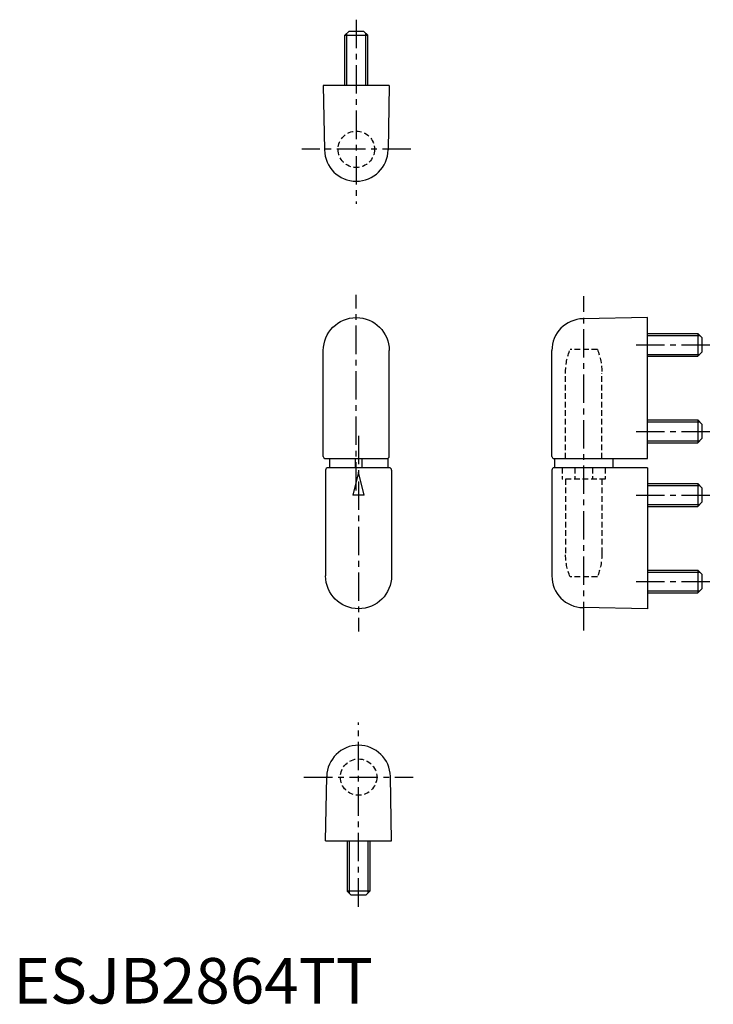
# Model space of a CAD drawing. Extents: x 1 to 154, y 0 to 216.
import ezdxf

# ---------------------------------------------------------------- set-up
doc = ezdxf.new("R2010")
doc.units = 0
doc.header["$LTSCALE"] = 5
doc.linetypes.add('CENTER', pattern=[2, 1.25, -0.25, 0.25, -0.25])
doc.linetypes.add('HIDDEN', pattern=[0.375, 0.25, -0.125])
doc.layers.get('0').update_dxf_attribs({"linetype": 'CONTINUOUS'})
for name, color, linetype in [('1', 1, 'CENTER'), ('2', 2, 'HIDDEN'), ('3', 3, 'CONTINUOUS')]:
    doc.layers.add(name, color=color, linetype=linetype)
doc.styles.add('STANDARD1', font='txt')

msp = doc.modelspace()

# ---------------------------------------------------------------- linework, layer by layer
for p, q in [((72.89, 212.88), (73.79, 213.78)), ((72.89, 212.88), (77.89, 212.88)), ((72.89, 201.78), (72.89, 212.88)), ((73.79, 213.78), (76.99, 213.78)), ((76.99, 213.78), (77.89, 212.88)), ((77.89, 201.78), (77.89, 212.88)), ((82.64, 201.78), (68.14, 201.78)), ((68.14, 201.78), (68.38, 187.66)), ((82.64, 201.78), (82.39, 187.66)), ((139.39, 150.78), (125.26, 150.53)), ((139.39, 119.78), (139.39, 150.78)), ((139.39, 147.28), (150.49, 147.28)), ((150.49, 147.28), (151.39, 146.38)), ((150.49, 147.28), (150.49, 142.28)), ((151.39, 146.38), (151.39, 143.18)), ((68.14, 120.28, -7), (68.14, 143.53, 7)), ((82.64, 120.28, -7), (82.64, 143.53, 7)), ((118.39, 120.28), (118.39, 143.53)), ((151.39, 143.18), (150.49, 142.28)), ((139.39, 142.28), (150.49, 142.28)), ((139.39, 128.28), (150.49, 128.28)), ((150.49, 128.28), (150.49, 123.28)), ((150.49, 128.28), (151.39, 127.38)), ((151.39, 127.38), (151.39, 124.18)), ((151.39, 124.18), (150.49, 123.28)), ((139.39, 123.28), (150.49, 123.28)), ((68.64, 119.78, -7), (82.29, 119.78, -7)), ((69.49, 119.78, -7), (69.49, 117.78, -7)), ((75.14, 119.78, -7), (75.14, 117.78, -7)), ((76.64, 119.78, -7), (76.64, 117.78, -7)), ((82.29, 119.78, -7), (82.29, 117.78, -7)), ((118.99, 119.78), (139.39, 119.78)), ((118.99, 119.78), (118.99, 117.78)), ((131.79, 119.78), (131.79, 117.78)), ((68.64, 117.28, -7), (68.64, 94.02, 7)), ((82.64, 117.78, -7), (69.14, 117.78, -7)), ((75.89, 117.78, -7), (75.39, 117.78)), ((83.14, 117.28, -7), (83.14, 94.02, 7)), ((118.39, 117.28), (118.39, 94.02)), ((139.39, 117.78), (118.89, 117.78)), ((139.39, 117.78), (139.39, 86.78)), ((139.39, 114.28), (150.49, 114.28)), ((150.49, 114.28), (150.49, 109.28)), ((150.49, 114.28), (151.39, 113.38)), ((151.39, 113.38), (151.39, 110.18)), ((139.39, 109.28), (150.49, 109.28)), ((151.39, 110.18), (150.49, 109.28)), ((139.39, 95.28), (150.49, 95.28)), ((150.49, 95.28), (151.39, 94.38)), ((150.49, 95.28), (150.49, 90.28)), ((151.39, 94.38), (151.39, 91.18)), ((151.39, 91.18), (150.49, 90.28)), ((139.39, 90.28), (150.49, 90.28)), ((139.39, 86.78), (125.26, 87.02)), ((68.64, 35.78), (68.88, 49.9)), ((83.14, 35.78), (82.89, 49.9)), ((68.64, 35.78), (83.14, 35.78)), ((73.39, 35.78), (73.39, 24.68)), ((78.39, 35.78), (78.39, 24.68)), ((78.39, 24.68), (73.39, 24.68)), ((74.29, 23.78), (73.39, 24.68)), ((78.39, 24.68), (77.49, 23.78)), ((77.49, 23.78), (74.29, 23.78))]:
    msp.add_line(p, q)
for centre, radius, start, end in [((75.39, 187.78), 7, 181.0373, 358.9627), ((125.39, 143.53), 7, 91, 180), ((68.64, 120.28, -7), 0.5, 180.0044, 270.0044), ((82.14, 120.28, -7), 0.5, 269.9956, 359.9956), ((118.89, 120.28), 0.5, 180, 270), ((69.14, 117.28, -7), 0.5, 89.9956, 179.9956), ((82.64, 117.28, -7), 0.5, 0.0044, 90.0044), ((118.89, 117.28), 0.5, 90, 180), ((125.39, 94.02), 7, 180, 269), ((75.89, 49.77), 7, 1.0373, 178.9627)]:
    msp.add_arc(centre, radius, start, end)
at = {"extrusion": (0, 0, -1)}
for centre, start, end in [((-75.39, 143.53, -14), 0.0361, 179.9639), ((-75.89, 94.03, -14), 180.0361, 359.9639)]:
    msp.add_arc(centre, 7.25, start, end, dxfattribs=at)
at = {"layer": '1'}
for p, q in [((75.39, 216.28), (75.39, 175.78)), ((87.39, 187.78), (63.38, 187.78)), ((75.39, 112.78), (75.39, 155.78)), ((125.39, 82.02), (125.39, 155.53)), ((136.89, 144.78), (153.89, 144.78)), ((136.89, 125.78), (153.89, 125.78)), ((75.89, 124.78), (75.89, 81.78)), ((136.89, 111.78), (153.89, 111.78)), ((136.89, 92.78), (153.89, 92.78)), ((75.89, 21.28), (75.89, 61.78)), ((63.88, 49.78), (87.89, 49.78))]:
    msp.add_line(p, q, dxfattribs=at)
at = {"layer": '2'}
for p, q in [((128.39, 143.78), (122.39, 143.78)), ((121.39, 119.78), (121.39, 138.58)), ((129.39, 119.78), (129.39, 138.58)), ((120.64, 117.78), (120.64, 115.28)), ((123.42, 117.78), (123.42, 115.28)), ((127.35, 117.78), (127.35, 115.28)), ((130.14, 117.78), (130.14, 115.28)), ((130.14, 115.28), (120.64, 115.28)), ((121.39, 115.28), (121.39, 98.97)), ((129.39, 115.28), (129.39, 98.97)), ((128.39, 93.78), (122.39, 93.78))]:
    msp.add_line(p, q, dxfattribs=at)
for centre in [(75.39, 187.78), (75.89, 49.77)]:
    msp.add_circle(centre, 4, dxfattribs=at)
at = {"layer": '2', "extrusion": (0, 0, -1)}
for centre, start, end in [((-135.39, 138.58), 0, 21.7868), ((-115.39, 138.58), 158.2132, 180), ((-135.39, 98.97), 338.2132, 0), ((-115.39, 98.97), 180, 201.7868)]:
    msp.add_arc(centre, 14, start, end, dxfattribs=at)
at = {"layer": '3'}
for p, q in [((73.32, 201.78), (73.32, 213.31)), ((77.45, 201.78), (77.45, 213.31)), ((139.39, 146.84), (150.92, 146.84)), ((139.39, 142.71), (150.92, 142.71)), ((139.39, 127.84), (150.92, 127.84)), ((139.39, 123.71), (150.92, 123.71)), ((75.89, 116.78), (74.64, 111.78)), ((77.14, 111.78), (75.89, 116.78)), ((139.39, 113.84), (150.92, 113.84)), ((77.14, 111.78), (74.64, 111.78)), ((139.39, 109.71), (150.92, 109.71)), ((139.39, 94.84), (150.92, 94.84)), ((139.39, 90.71), (150.92, 90.71)), ((73.82, 35.78), (73.82, 24.24)), ((77.95, 35.78), (77.95, 24.24))]:
    msp.add_line(p, q, dxfattribs=at)

# ---------------------------------------------------------------- texts
at = {"color": 3, "style": 'STANDARD1'}
msp.add_text('ESJB2864TT', height=10, dxfattribs=at).set_placement((0, 0))

doc.saveas('drawing.dxf')
